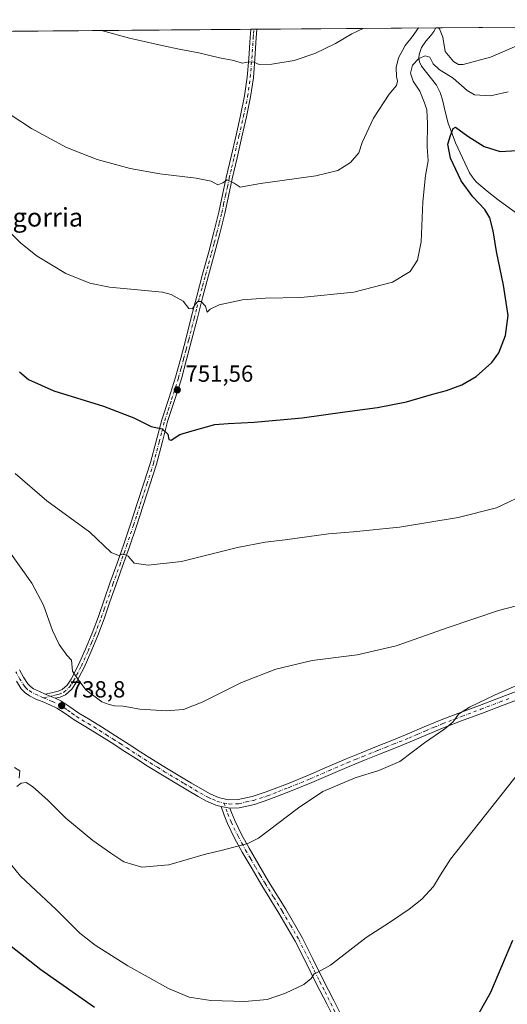
# Model space of a CAD drawing. Units: metres. Extents: x 556281 to 559715, y 4728661 to 4731003.
# Drawn here: x 559097 to 559306, y 4730580 to 4731003 of the extents above; entities that cross this region are included whole.
import ezdxf
from ezdxf.enums import TextEntityAlignment as Align

# ---------------------------------------------------------------- set-up
doc = ezdxf.new("R2010")
doc.units = ezdxf.units.M
doc.header["$MEASUREMENT"] = 0
doc.linetypes.add('DGN Style 4', pattern=[2.6384748266838614, 1.318413404963828, -0.6592067024819142, 0.001648016756204785, -0.6592067024819142])
for name, color, linetype, lineweight in [('Camino Cxs', 7, 'Continuous', 0), ('Camino eje', 30, 'DGN Style 4', 13), ('Comarca CxS', 21, 'Continuous', 0), ('Comunidad Autónoma CxS', 142, 'Continuous', 0), ('Corriente natural lineal', 142, 'Continuous', 13), ('Cultivos herbáceos CxS', 92, 'Continuous', 0), ('Curva de nivel maestra', 30, 'Continuous', 30), ('Curva de nivel normal', 30, 'Continuous', 0), ('Entidad de ámbito territorial CxS', 92, 'Continuous', 0), ('Municipio CxS', 4, 'Continuous', 0), ('Pista no pavimentada Cxs', 111, 'Continuous', 0), ('Pista no pavimentada eje', 91, 'DGN Style 4', 0), ('Provincia CxS', 1, 'Continuous', 0), ('Punto de cota en terreno', 7, 'Continuous', 0), ('Rótulo de punto de cota en terreno', 7, 'Continuous', 0), ('Texto cartográfico', 7, 'Continuous', 0)]:
    doc.layers.add(name, color=color, linetype=linetype, lineweight=lineweight)
doc.styles.add('Style-Arial', font='txt')

# ---------------------------------------------------------------- blocks, each defined once
blk = doc.blocks.new('*U13')
at = {"layer": 'Cultivos herbáceos CxS', "color": 92, "linetype": 'Continuous', "lineweight": 0}
blk.add_polyline3d([(559076.7016000003, 4730998.160599999, 762.6490999999951), (559312.6403999999, 4731000.129100001, 763.3671000000032)], dxfattribs=at)
blk = doc.blocks.new('5PATER')
at = {"layer": 'Cultivos herbáceos CxS', "linetype": 'Continuous', "lineweight": 0}
h = blk.add_hatch(color=51, dxfattribs=at)
edge = h.paths.add_edge_path()
edge.add_ellipse((0, 0), major_axis=(-0.1095731443231308, -0.1110710700762829), ratio=0.9994222409660322, start_angle=0, end_angle=360)

msp = doc.modelspace()

# ---------------------------------------------------------------- linework, layer by layer
at = {"layer": 'Camino Cxs', "color": 7, "linetype": 'Continuous', "lineweight": 0, "extrusion": (0.02592899821986075, -0.004423582362418315, 0.9996539996270697), "elevation": -5690.806651642622, "flags": 128}
msp.add_lwpolyline([(4757327.837055324, 244289.8742963213), (4757327.837055324, 244286.0079100381)], dxfattribs=at)
at = {"layer": 'Camino Cxs', "color": 7, "linetype": 'Continuous', "lineweight": 0}
for points in [[(559233.1501000002, 4730571.3201, 728.1904999999971), (559228.6801000005, 4730580.190099999, 729.0316000000021), (559224.2200999996, 4730589.050100001, 729.7921000000061), (559219.7401000002, 4730598.120100001, 730.5549000000028), (559215.1801000005, 4730607.1501, 731.3594000000013), (559208.1601, 4730619.200099999, 732.3791999999958), (559200.8101000004, 4730631.0701, 733.4470000000001), (559196.5601000004, 4730638.2601, 734.0807000000059), (559192.3501000004, 4730645.470100001, 734.9514999999956), (559189.0500999996, 4730651.520099999, 735.9113999999972), (559186.0800999999, 4730657.7401, 736.2495999999956), (559184.5701000001, 4730661.340100001, 736.5883000000031), (559183.2500999998, 4730665.030099999, 736.8732000000019), (559187.0601000004, 4730664.380100001, 736.7715000000027), (559187.7100999998, 4730662.5601, 736.6637999999948), (559189.1501000002, 4730659.120100001, 736.3537999999971), (559192.0500999996, 4730653.050100001, 735.9952999999952), (559195.2801000001, 4730647.120100001, 735.0415000000066), (559199.4700999996, 4730639.960100001, 734.1729999999953), (559203.6901000004, 4730632.8101, 733.5173999999971), (559211.0401, 4730620.9301, 732.4676000000036), (559218.1401000004, 4730608.7601, 731.3913999999932), (559222.7500999998, 4730599.630100001, 730.554099999994), (559227.2301000003, 4730590.550100001, 729.7526999999974), (559231.6901000004, 4730581.700099999, 728.9977000000072), (559236.2001, 4730572.7401, 728.2072999999947)], [(559233.1501000002, 4730571.3201, 728.1904999999971), (559228.6801000005, 4730580.190099999, 729.0316000000021), (559224.2200999996, 4730589.050100001, 729.7921000000061), (559219.7401000002, 4730598.120100001, 730.5549000000028), (559215.1801000005, 4730607.1501, 731.3594000000013), (559208.1601, 4730619.200099999, 732.3791999999958), (559200.8101000004, 4730631.0701, 733.4470000000001), (559196.5601000004, 4730638.2601, 734.0807000000059), (559192.3501000004, 4730645.470100001, 734.9514999999956), (559189.0500999996, 4730651.520099999, 735.9113999999972), (559186.0800999999, 4730657.7401, 736.2495999999956), (559184.5701000001, 4730661.340100001, 736.5883000000031), (559183.2500999998, 4730665.030099999, 736.8732000000019)], [(559187.0601000004, 4730664.380100001, 736.7715000000027), (559187.7100999998, 4730662.5601, 736.6637999999948), (559189.1501000002, 4730659.120100001, 736.3537999999971), (559192.0500999996, 4730653.050100001, 735.9952999999952), (559195.2801000001, 4730647.120100001, 735.0415000000066), (559199.4700999996, 4730639.960100001, 734.1729999999953), (559203.6901000004, 4730632.8101, 733.5173999999971), (559211.0401, 4730620.9301, 732.4676000000036), (559218.1401000004, 4730608.7601, 731.3913999999932), (559222.7500999998, 4730599.630100001, 730.554099999994), (559227.2301000003, 4730590.550100001, 729.7526999999974), (559231.6901000004, 4730581.700099999, 728.9977000000072), (559236.2001, 4730572.7401, 728.2072999999947)]]:
    msp.add_polyline3d(points, dxfattribs=at)
at = {"layer": 'Camino eje', "color": 30, "linetype": 'DGN Style 4', "lineweight": 13}
msp.add_polyline3d([(559184.5018999996, 4730666.5317, 736.9328999999999), (559186.1401000004, 4730661.950099999, 736.6385000000009), (559187.6151000002, 4730658.4301, 736.3415999999997), (559190.5500999996, 4730652.2851, 735.9832000000025), (559192.2001, 4730649.2601, 735.5007000000041), (559193.8151000004, 4730646.295100001, 735.0050000000047), (559195.9200999998, 4730642.690099999, 734.4614000000003), (559198.0151000004, 4730639.110099999, 734.1125999999931), (559200.1250999998, 4730635.5351, 733.8178000000045), (559202.2500999998, 4730631.940099999, 733.4557999999961), (559205.9250999996, 4730626.005100001, 732.9471999999951), (559209.6001000004, 4730620.065099999, 732.419399999999), (559213.1101000002, 4730614.040100001, 731.8948999999994), (559216.6601, 4730607.9551, 731.3674000000028), (559221.2451, 4730598.8751, 730.5475000000006), (559223.4851000002, 4730594.335100001, 730.1309000000037), (559225.7251000004, 4730589.800100001, 729.7651999999945), (559227.9550999999, 4730585.370100001, 729.3641000000061), (559232.4200999998, 4730576.5101, 728.5662000000011)], dxfattribs=at)
at = {"layer": 'Comarca CxS', "color": 21, "linetype": 'Continuous', "lineweight": 0, "flags": 128}
msp.add_lwpolyline([(557734.1322258041, 4730986.959554104), (558687.6233000008, 4730994.914600001), (559312.9800000004, 4731000.132), (559350.1326529769, 4731000.441896771), (559510.1371453855, 4731001.776815705), (559692.7100004515, 4731003.29998265), (559693.110699999, 4730956.997300001), (559693.2305, 4730943.152000001), (559693.8558000005, 4730870.893899999), (559706.8842000013, 4729365.420800001), (559712.730000452, 4728689.909982673), (558136.1534143293, 4728676.761059651)], dxfattribs=at)
at = {"layer": 'Comunidad Autónoma CxS', "color": 142, "linetype": 'Continuous', "lineweight": 0, "flags": 128}
msp.add_lwpolyline([(557734.1322258041, 4730986.959554104), (558687.6233000008, 4730994.914600001), (559312.9800000004, 4731000.132), (559350.1326529769, 4731000.441896771), (559510.1371453855, 4731001.776815705), (559692.7100004515, 4731003.29998265), (559693.110699999, 4730956.997300001), (559693.2305, 4730943.152000001), (559693.8558000005, 4730870.893899999), (559706.8842000013, 4729365.420800001), (559712.730000452, 4728689.909982673), (558136.1534143293, 4728676.761059651)], dxfattribs=at)
at = {"layer": 'Corriente natural lineal', "color": 142, "linetype": 'Continuous', "lineweight": 13}
msp.add_polyline3d([(559275.6301999995, 4730999.8203, 760.9750000000058), (559274.7301000003, 4730998.2601, 760.4529999999941), (559273.4401000004, 4730996.470100001, 759.842499999999), (559271.3400999998, 4730994.0701, 759.3102999999975), (559269.4301000005, 4730991.380100001, 758.8448999999965), (559268.4200999998, 4730988.300100001, 758.1208999999944), (559268.3501000004, 4730986.710100001, 757.5118999999977), (559268.6101000002, 4730985.190099999, 756.7305999999954), (559269.4901000002, 4730983.290100001, 755.6710000000021), (559275.8701, 4730975.090100001, 753.8264999999956), (559277.4901000002, 4730972.050100001, 752.9327999999952), (559278.5000999998, 4730968.800100001, 752.7690000000002), (559279.6300999997, 4730963.800100001, 752.3772999999928), (559280.9600999998, 4730958.860099999, 751.8868999999977), (559284.0401, 4730950.4301, 750.4597000000067), (559290.0800999999, 4730937.530099999, 749.3565999999992), (559292.0500999996, 4730934.670100001, 748.9649999999965), (559293.1501000002, 4730933.5101, 748.7189000000071), (559297.6700999998, 4730929.610099999, 747.9012999999978), (559302.4001000002, 4730925.880100001, 747.7560999999987), (559323.4401000004, 4730910.600099999, 745.145399999994)], dxfattribs=at)
at = {"layer": 'Cultivos herbáceos CxS', "color": 92, "linetype": 'Continuous', "lineweight": 0, "extrusion": (-0.06449429783685583, -0.0005381161250009777, 0.9979179304820448), "elevation": -37856.52575404236, "flags": 128}
msp.add_lwpolyline([(-4726168.929289534, 597530.9561145707), (-4726168.929289535, 597568.044924284)], dxfattribs=at)
at = {"layer": 'Cultivos herbáceos CxS', "color": 92, "linetype": 'Continuous', "lineweight": 0, "extrusion": (-0.03227063838902492, -0.000269253831151143, 0.999479131047937), "elevation": -18553.34958921048, "flags": 128}
msp.add_lwpolyline([(-4726168.933528922, 598242.359308726), (-4726168.933528922, 598361.7144292302)], dxfattribs=at)
at = {"layer": 'Cultivos herbáceos CxS', "color": 92, "linetype": 'Continuous', "lineweight": 0, "extrusion": (-0.01275472541219602, -0.0001059042646002974, 0.9999186495730271), "elevation": -6866.985750758702, "flags": 128}
msp.add_lwpolyline([(559160.2792116174, 4730998.455187686), (559161.6041194072, 4730998.466187685)], dxfattribs=at)
at = {"layer": 'Cultivos herbáceos CxS', "color": 92, "linetype": 'Continuous', "lineweight": 0, "extrusion": (-0.02082892322543284, -0.0001745308732937557, 0.9997830392121301), "elevation": -11706.83186662587, "flags": 128}
msp.add_lwpolyline([(-4726147.596569116, 598704.5912773096), (-4726147.596569116, 598705.9163112937)], dxfattribs=at)
at = {"layer": 'Cultivos herbáceos CxS', "color": 92, "linetype": 'Continuous', "lineweight": 0, "extrusion": (0.07215842325663092, 0.0006018965981451962, 0.9973930016165155), "elevation": 43963.01147088379, "flags": 128}
msp.add_lwpolyline([(4726170.307399739, -597024.6291150893), (4726170.307399738, -597101.8232383956)], dxfattribs=at)
at = {"layer": 'Curva de nivel maestra', "color": 30, "linetype": 'Continuous', "lineweight": 30, "flags": 128}
for points, elevation in [([(559096.5599999996, 4730851.940099999), (559100.5, 4730848.620100001), (559111.4000000004, 4730843.800100001), (559132.6299999999, 4730837.1801), (559145.8099999996, 4730832.210100001), (559153.2400000002, 4730828.370100001), (559157.8799999999, 4730827.420100001), (559160.3600000005, 4730825.0801), (559160.7599999999, 4730822.770099999), (559161.8499999996, 4730822.5801), (559165.5300000003, 4730824.9901), (559170.7800000003, 4730826.610099999), (559180.54, 4730829.270099999), (559186.3600000005, 4730829.690099999), (559197.5199999996, 4730830.2301), (559218.2000000002, 4730832.1801), (559236.4800000004, 4730834.790100001), (559250.4600000001, 4730836.5701), (559263.04, 4730839.040100001), (559273.7699999996, 4730842.210100001), (559280.1600000003, 4730843.860099999), (559286.79, 4730846.280099999), (559292.9000000004, 4730849.870100001), (559299.7300000004, 4730855.9901), (559302.6500000004, 4730860.140100001), (559305.6399999997, 4730867.600099999), (559306.7199999997, 4730876.120100001), (559304.7699999996, 4730889.2301), (559301.7400000002, 4730903.700099999), (559300.2100000001, 4730912.600099999), (559298.7999999998, 4730918.090100001), (559296.6200000001, 4730921.7601), (559291.5499999998, 4730927.110099999), (559286.5199999996, 4730933.9901), (559281.9199999999, 4730943.800100001), (559280.7699999996, 4730949.7601), (559281.9800000004, 4730953.5601), (559283.0499999998, 4730956.5701), (559284, 4730957.170100001), (559289.4000000004, 4730953.2601), (559296.4100000003, 4730948.780099999), (559303.3200000003, 4730946.710100001), (559310.6399999997, 4730947.0101)], 750), ([(559090.3099999996, 4730607.190099999), (559105.7699999996, 4730595.0601), (559128.8600000005, 4730578.870100001)], 725), ([(559291.3899999997, 4730571.210100001), (559299.29, 4730585.280099999), (559308.7400000002, 4730607.620100001)], 725)]:
    msp.add_lwpolyline(points, dxfattribs=dict(at, elevation=elevation))
at = {"layer": 'Curva de nivel normal', "color": 30, "linetype": 'Continuous', "lineweight": 0, "flags": 128}
for points, elevation in [([(559276.3265000005, 4730999.826099999), (559277.1500000004, 4730999.390100001), (559278.6100000005, 4730995.800100001), (559279.6299999999, 4730989.5701), (559283.2599999999, 4730985.3101), (559285.3799999999, 4730983.970100001), (559287.3300000001, 4730983.9901), (559299.1799999997, 4730987.2401), (559311.5, 4730992.540100001), (559317.6100000005, 4730996.800100001), (559323.9199999999, 4730999.780099999), (559324.5582999997, 4731000.228499999)], 760), ([(559088.4199999999, 4730965.200099999), (559101.75, 4730956.530099999), (559116.8499999996, 4730948.3201), (559129.9600000001, 4730943.1601), (559144.2000000002, 4730939.340100001), (559156.8799999999, 4730937.0001), (559172.5800000001, 4730935.2401), (559178.9900000002, 4730933.9101), (559181.8099999996, 4730932.3101), (559183.9800000004, 4730933.130100001), (559185.8399999999, 4730934.470100001), (559188.9000000004, 4730932.960100001), (559191.5199999996, 4730931.3201), (559200.1500000004, 4730932.870100001), (559224.0199999996, 4730936.2401), (559233.4699999997, 4730938.420100001), (559238.8499999996, 4730941.860099999), (559242.4699999997, 4730946.020099999), (559243.8700000001, 4730950.540100001), (559248.7800000003, 4730960.9801), (559255.5800000001, 4730971.300100001), (559258.6500000004, 4730974.970100001), (559259.1299999999, 4730976.870100001), (559258.6600000003, 4730978.9101), (559258.5199999996, 4730982.770099999), (559259.6200000001, 4730986.9101), (559262.4900000002, 4730992.2401), (559265.4199999999, 4730995.860099999), (559268.1923000002, 4730999.758199999)], 760), ([(559131.7821000004, 4730998.620200001), (559143.8499999996, 4730995.360099999), (559158.4500000002, 4730992.130100001), (559165.2699999996, 4730990.5801), (559173.7000000002, 4730989.0601), (559182.5899999999, 4730986.880100001), (559188.6900000004, 4730985.710100001), (559192.2999999998, 4730984.5801), (559195.4100000003, 4730985.2501), (559197.29, 4730985.100099999), (559199.6799999997, 4730984.040100001), (559205.1399999997, 4730984.1501), (559214.6799999997, 4730985.780099999), (559223.5199999996, 4730988.8301), (559232.5099999999, 4730993.0701), (559239.5099999999, 4730997.1801), (559244.3838000001, 4730999.559599999)], 765), ([(559090.1299999999, 4730914.300100001), (559097.0800000001, 4730907.200099999), (559104.1900000004, 4730901.6801), (559116.4500000002, 4730894.210100001), (559126.8700000001, 4730890.0701), (559135.2800000003, 4730888.340100001), (559158.1100000005, 4730886.2401), (559161.8399999999, 4730885.130100001), (559166.8899999997, 4730882.270099999), (559169.3600000005, 4730879.090100001), (559170.9900000002, 4730878.960100001), (559172.0599999996, 4730880.8101), (559173.2300000004, 4730882.130100001), (559174.7599999999, 4730882.120100001), (559176.5, 4730880.220100001), (559177.3300000001, 4730877.600099999), (559178.5999999996, 4730878.8201), (559182.3799999999, 4730880.690099999), (559192.4400000004, 4730882.920100001), (559202.25, 4730883.640100001), (559217.5599999996, 4730883.8201), (559240.3300000001, 4730886.140100001), (559257, 4730890.460100001), (559264.6399999997, 4730895.040100001), (559267.7699999996, 4730899.860099999), (559269.2400000002, 4730907.780099999), (559270.0800000001, 4730924.970100001), (559271.2199999997, 4730936.270099999), (559272.3399999999, 4730942.690099999), (559271.8499999996, 4730948.700099999), (559272.0599999996, 4730958.7401), (559271.79, 4730964.4901), (559270.6699999999, 4730967.610099999), (559268.7000000002, 4730972.5601), (559265.8099999996, 4730976.9301), (559264.7000000002, 4730980.3101), (559265.5800000001, 4730983.8101), (559268.2999999998, 4730986.640100001), (559271.04, 4730987.8301), (559273.0300000003, 4730987.1801), (559274.4500000002, 4730984.360099999), (559277.0899999999, 4730981.880100001), (559283.0099999999, 4730978.140100001), (559289.0899999999, 4730972.880100001), (559292.2100000001, 4730971.0001), (559299.0999999996, 4730970.590100001), (559306.7599999999, 4730972.300100001)], 755), ([(559094.6699999999, 4730808.280099999), (559108.3399999999, 4730796.4301), (559126.7599999999, 4730783.0601), (559135.9699999997, 4730774.290100001), (559139.1399999997, 4730773.030099999), (559141.2300000004, 4730773.6801), (559143.3099999996, 4730772.620100001), (559145.8300000001, 4730769.630100001), (559151.9500000002, 4730768.780099999), (559166.2300000004, 4730770.460100001), (559190.2599999999, 4730776.420100001), (559202.29, 4730778.770099999), (559210.8600000005, 4730779.670100001), (559229.5199999996, 4730782.300100001), (559240.1200000001, 4730783.1601), (559260.04, 4730785.1601), (559285.2100000001, 4730789.270099999), (559301.6299999999, 4730793.4001), (559315.5999999996, 4730800.090100001)], 745), ([(559318.6600000003, 4730753.5001), (559302.5300000003, 4730749.2601), (559280.9199999999, 4730742.0601), (559258.5700000003, 4730734.0701), (559241.7800000003, 4730730.220100001), (559222.4100000003, 4730727.8201), (559206.75, 4730724.1601), (559191.9699999997, 4730718.4001), (559175.0899999999, 4730709.890100001), (559167.0800000001, 4730706.720100001), (559159.8300000001, 4730706.210100001), (559148.3300000001, 4730706.970100001), (559141.1699999999, 4730708.170100001), (559137.4500000002, 4730708.360099999), (559135.2000000002, 4730708.870100001), (559131.9600000001, 4730710.100099999), (559125.04, 4730715.190099999), (559121.8099999996, 4730719.620100001), (559119.3799999999, 4730723.190099999), (559118.8799999999, 4730728.040100001), (559116.9000000004, 4730730.110099999), (559113.5700000003, 4730734.7301), (559110.7699999996, 4730740.6801), (559106.8399999999, 4730751.6801), (559101.8499999996, 4730761.0101), (559091.2599999999, 4730775.960100001)], 740.0000000000001), ([(559095.3600000005, 4730673.700099999), (559097.2599999999, 4730675.130100001), (559099.4800000004, 4730675.390100001), (559102.1200000001, 4730673.690099999), (559108.8300000001, 4730667.630100001), (559116.54, 4730660.110099999), (559128.0700000003, 4730650.4001), (559135.7999999998, 4730645.030099999), (559141.4699999997, 4730641.270099999), (559149.1699999999, 4730639.030099999), (559160.7800000003, 4730640.040100001), (559176.5199999996, 4730644.590100001), (559183.3099999996, 4730646.210100001), (559194.7599999999, 4730649.110099999), (559199.3099999996, 4730651.4301), (559216.5199999996, 4730664.5001), (559227.04, 4730671.520099999), (559240.9600000001, 4730677.360099999), (559251.0999999996, 4730680.520099999), (559260.0800000001, 4730684.4801), (559270.7999999998, 4730692.4101), (559279.4500000002, 4730698.390100001), (559283.0599999996, 4730701.520099999), (559285.3399999999, 4730704.720100001), (559290.0700000003, 4730707.7401), (559301.0700000003, 4730713.140100001), (559312.2999999998, 4730718.0101)], 735), ([(559085.6799999997, 4730648.8301), (559097.0199999996, 4730635.170100001), (559112.4400000004, 4730620.600099999), (559122.5800000001, 4730610.670100001), (559129.0899999999, 4730605.440099999), (559143.1399999997, 4730596.630100001), (559160.6799999997, 4730586.770099999), (559169.5199999996, 4730583.140100001), (559178.8600000005, 4730581.720100001), (559193.5199999996, 4730581.1801), (559203.0999999996, 4730582.140100001), (559210.9600000001, 4730584.800100001), (559218.7800000003, 4730588.600099999), (559221.9299999997, 4730591.090100001), (559223.3399999999, 4730593.130100001), (559225.1799999997, 4730593.9901), (559230.2800000003, 4730596.890100001), (559245.5899999999, 4730608.790100001), (559255.6200000001, 4730615.1601), (559264.1799999997, 4730621.0001), (559269.5499999998, 4730625.300100001), (559274.6699999999, 4730630.690099999), (559277.5499999998, 4730635.6801), (559281.8499999996, 4730642.370100001), (559291.6500000004, 4730654.690099999), (559311.7100000001, 4730680.0601)], 730), ([(559094.3700000001, 4730681.8101), (559096.7100000001, 4730680.470100001), (559096.3799999999, 4730677.280099999)], 735)]:
    msp.add_lwpolyline(points, dxfattribs=dict(at, elevation=elevation))
at = {"layer": 'Entidad de ámbito territorial CxS', "color": 92, "linetype": 'Continuous', "lineweight": 0, "flags": 128}
msp.add_lwpolyline([(557734.1322258041, 4730986.959554104), (558687.6233000008, 4730994.914600001), (559312.9800000004, 4731000.132), (559350.1326529769, 4731000.441896771), (559510.1371453855, 4731001.776815705), (559692.7100004515, 4731003.29998265), (559693.110699999, 4730956.997300001), (559693.2305, 4730943.152000001), (559693.8558000005, 4730870.893899999), (559706.8842000013, 4729365.420800001), (559712.730000452, 4728689.909982673), (558136.1534143293, 4728676.761059651)], dxfattribs=at)
at = {"layer": 'Municipio CxS', "color": 4, "linetype": 'Continuous', "lineweight": 0, "flags": 128}
msp.add_lwpolyline([(557734.1322258041, 4730986.959554104), (558687.6233000008, 4730994.914600001), (559312.9800000004, 4731000.132), (559350.1326529769, 4731000.441896771), (559510.1371453855, 4731001.776815705), (559692.7100004515, 4731003.29998265), (559693.110699999, 4730956.997300001), (559693.2305, 4730943.152000001), (559693.8558000005, 4730870.893899999), (559706.8842000013, 4729365.420800001), (559712.730000452, 4728689.909982673), (558136.1534143293, 4728676.761059651)], dxfattribs=at)
at = {"layer": 'Pista no pavimentada Cxs', "color": 111, "linetype": 'Continuous', "lineweight": 0, "extrusion": (-0.0008680276006702363, -7.240388492352605e-06, 0.9999996232377596), "elevation": 246.8149855270964, "flags": 128}
msp.add_lwpolyline([(559196.4450453207, 4730999.157811044), (559199.0945463193, 4730999.179911043)], dxfattribs=at)
at = {"layer": 'Pista no pavimentada Cxs', "color": 111, "linetype": 'Continuous', "lineweight": 0, "extrusion": (-0.06327420906458878, 0.02668013884051662, 0.9976394863169269), "elevation": 91575.64927006369, "flags": 128}
msp.add_lwpolyline([(-4576277.863993079, -1319676.503124789), (-4576277.863993079, -1319671.7819379)], dxfattribs=at)
msp.add_lwpolyline([(-4576277.863993079, -1319676.503124789), (-4576277.863993079, -1319671.7819379)], dxfattribs=at)
at = {"layer": 'Pista no pavimentada Cxs', "color": 111, "linetype": 'Continuous', "lineweight": 0, "extrusion": (0.02592899821986075, -0.004423582362418315, 0.9996539996270697), "elevation": -5690.806651642622, "flags": 128}
msp.add_lwpolyline([(4757327.837055324, 244289.8742963213), (4757327.837055324, 244286.0079100381)], dxfattribs=at)
at = {"layer": 'Pista no pavimentada Cxs', "color": 111, "linetype": 'Continuous', "lineweight": 0}
msp.add_polyline3d([(559111.8901000004, 4730711.590100001, 738.7136000000029), (559107.5500999996, 4730713.420100001, 738.3894), (559110.3800999997, 4730713.950099999, 738.6634999999952), (559113.2001, 4730714.590100001, 738.9407999999967), (559114.9200999998, 4730715.350099999, 739.1276000000071), (559117.0601000004, 4730717.290100001, 739.4431000000042), (559118.7200999996, 4730719.7401, 739.746499999994), (559122.0100999996, 4730725.9901, 740.4431000000042), (559124.8800999997, 4730732.4101, 741.125), (559127.7801000001, 4730739.520099999, 741.8411999999954), (559130.5100999996, 4730746.6801, 742.4796000000061), (559133.0000999998, 4730753.880100001, 743.3028000000049), (559135.4901000002, 4730761.0701, 743.8770999999979), (559138.4501, 4730769.270099999, 744.7753999999986), (559141.3601000002, 4730777.4801, 745.4370000000055), (559144.3201000001, 4730786.390100001, 746.4002000000038), (559147.2301000003, 4730795.3101, 747.273000000001), (559150.0900999998, 4730804.110099999, 748.0957999999956), (559152.9101, 4730812.920100001, 748.8715999999987), (559155.3701, 4730822.0801, 749.6478999999963), (559157.7401000002, 4730831.2601, 750.5289000000049), (559160.7500999998, 4730840.460100001, 751.2547999999952), (559163.6801000005, 4730849.690099999, 752.1183000000019), (559165.9001000002, 4730857.840100001, 752.8242000000029), (559168.0500999996, 4730866.0101, 753.8990000000049), (559170.4001000002, 4730875.210100001, 754.9603000000062), (559172.7701000003, 4730884.4101, 755.3603000000003), (559175.3400999998, 4730893.960100001, 756.1254999999946), (559177.9401000004, 4730903.5001, 757.249299999996), (559180.1601, 4730912.0101, 758.1325999999973), (559182.2600999996, 4730920.520099999, 759.0481000000001), (559183.8800999997, 4730927.970100001, 759.6251999999951), (559185.4700999996, 4730935.440099999, 760.2746000000043), (559187.5701000001, 4730944.520099999, 761.4152999999933), (559189.6801000005, 4730953.600099999, 762.1863000000012), (559191.6001000004, 4730962.050100001, 762.9738999999972), (559193.3800999997, 4730970.520099999, 763.9569999999949), (559194.5201000003, 4730978.540100001, 764.6347999999998), (559195.1700999998, 4730986.6501, 765.3905999999988), (559195.7801000001, 4730995.640100001, 766.1594999999944), (559195.9901000002, 4730999.1501, 766.466499999995), (559195.9903999995, 4730999.1558, 766.4670999999945), (559198.6399999997, 4730999.177999999, 766.4694000000018), (559198.4101, 4730995.470100001, 766.1089000000065), (559197.8000999996, 4730986.460100001, 765.2455999999949), (559197.1401000004, 4730978.2501, 764.4942000000011), (559195.9801000003, 4730970.0701, 763.8364000000003), (559194.1801000005, 4730961.4901, 762.9263999999966), (559192.2500999998, 4730953.0101, 762.0347999999941), (559190.1401000004, 4730943.920100001, 761.2621999999974), (559188.0500999996, 4730934.860099999, 760.1637999999948), (559186.4501, 4730927.4101, 759.4771000000038), (559184.8300999999, 4730919.9301, 758.8720999999932), (559182.7200999996, 4730911.360099999, 757.8515999999945), (559180.4801000003, 4730902.8201, 757.0730999999942), (559177.8901000004, 4730893.270099999, 756.0966999999946), (559175.3201000001, 4730883.7401, 755.297000000006), (559172.9501, 4730874.5601, 754.6353999999993), (559170.6001000004, 4730865.350099999, 753.7814999999973), (559168.4401000004, 4730857.1601, 752.8273000000045), (559166.2100999998, 4730848.950099999, 752.1055000000051), (559163.2600999996, 4730839.6601, 751.2358999999997), (559160.2801000001, 4730830.520099999, 750.466499999995), (559157.9200999998, 4730821.4101, 749.6146000000008), (559155.4401000004, 4730812.1801, 748.8395000000019), (559152.6001000004, 4730803.300100001, 748.0372000000062), (559149.7401000002, 4730794.4901, 747.2752999999939), (559146.8201000001, 4730785.5601, 746.372000000003), (559143.8501000004, 4730776.630100001, 745.4535000000033), (559140.9301000005, 4730768.380100001, 744.742499999993), (559137.9700999996, 4730760.190099999, 743.8864000000032), (559135.4901000002, 4730753.020099999, 743.3055000000023), (559132.9901000002, 4730745.780099999, 742.5237999999954), (559130.2301000003, 4730738.550100001, 741.9337999999989), (559127.3000999996, 4730731.380100001, 741.247199999998), (559124.3800999997, 4730724.840100001, 740.5862000000053), (559120.9801000003, 4730718.380100001, 739.8929000000062), (559119.0701000001, 4730715.550100001, 739.523199999996), (559116.3701, 4730713.100099999, 739.1138999999966), (559114.0301000001, 4730712.0701, 738.8833000000013)], close=True, dxfattribs=at)
for points in [[(559107.5500999996, 4730713.420100001, 738.3894), (559110.3800999997, 4730713.950099999, 738.6634999999952), (559113.2001, 4730714.590100001, 738.9407999999967), (559114.9200999998, 4730715.350099999, 739.1276000000071), (559117.0601000004, 4730717.290100001, 739.4431000000042), (559118.7200999996, 4730719.7401, 739.746499999994), (559122.0100999996, 4730725.9901, 740.4431000000042), (559124.8800999997, 4730732.4101, 741.125), (559127.7801000001, 4730739.520099999, 741.8411999999954), (559130.5100999996, 4730746.6801, 742.4796000000061), (559133.0000999998, 4730753.880100001, 743.3028000000049), (559135.4901000002, 4730761.0701, 743.8770999999979), (559138.4501, 4730769.270099999, 744.7753999999986), (559141.3601000002, 4730777.4801, 745.4370000000055), (559144.3201000001, 4730786.390100001, 746.4002000000038), (559147.2301000003, 4730795.3101, 747.273000000001), (559150.0900999998, 4730804.110099999, 748.0957999999956), (559152.9101, 4730812.920100001, 748.8715999999987), (559155.3701, 4730822.0801, 749.6478999999963), (559157.7401000002, 4730831.2601, 750.5289000000049), (559160.7500999998, 4730840.460100001, 751.2547999999952), (559163.6801000005, 4730849.690099999, 752.1183000000019), (559165.9001000002, 4730857.840100001, 752.8242000000029), (559168.0500999996, 4730866.0101, 753.8990000000049), (559170.4001000002, 4730875.210100001, 754.9603000000062), (559172.7701000003, 4730884.4101, 755.3603000000003), (559175.3400999998, 4730893.960100001, 756.1254999999946), (559177.9401000004, 4730903.5001, 757.249299999996), (559180.1601, 4730912.0101, 758.1325999999973), (559182.2600999996, 4730920.520099999, 759.0481000000001), (559183.8800999997, 4730927.970100001, 759.6251999999951), (559185.4700999996, 4730935.440099999, 760.2746000000043), (559187.5701000001, 4730944.520099999, 761.4152999999933), (559189.6801000005, 4730953.600099999, 762.1863000000012), (559191.6001000004, 4730962.050100001, 762.9738999999972), (559193.3800999997, 4730970.520099999, 763.9569999999949), (559194.5201000003, 4730978.540100001, 764.6347999999998), (559195.1700999998, 4730986.6501, 765.3905999999988), (559195.7801000001, 4730995.640100001, 766.1594999999944), (559195.9901000002, 4730999.1501, 766.466499999995), (559195.9903999995, 4730999.155900001, 766.4670999999945)], [(559198.6398999998, 4730999.177999999, 766.4694000000018), (559198.4101, 4730995.470100001, 766.1089000000065), (559197.8000999996, 4730986.460100001, 765.2455999999949), (559197.1401000004, 4730978.2501, 764.4942000000011), (559195.9801000003, 4730970.0701, 763.8364000000003), (559194.1801000005, 4730961.4901, 762.9263999999966), (559192.2500999998, 4730953.0101, 762.0347999999941), (559190.1401000004, 4730943.920100001, 761.2621999999974), (559188.0500999996, 4730934.860099999, 760.1637999999948), (559186.4501, 4730927.4101, 759.4771000000038), (559184.8300999999, 4730919.9301, 758.8720999999932), (559182.7200999996, 4730911.360099999, 757.8515999999945), (559180.4801000003, 4730902.8201, 757.0730999999942), (559177.8901000004, 4730893.270099999, 756.0966999999946), (559175.3201000001, 4730883.7401, 755.297000000006), (559172.9501, 4730874.5601, 754.6353999999993), (559170.6001000004, 4730865.350099999, 753.7814999999973), (559168.4401000004, 4730857.1601, 752.8273000000045), (559166.2100999998, 4730848.950099999, 752.1055000000051), (559163.2600999996, 4730839.6601, 751.2358999999997), (559160.2801000001, 4730830.520099999, 750.466499999995), (559157.9200999998, 4730821.4101, 749.6146000000008), (559155.4401000004, 4730812.1801, 748.8395000000019), (559152.6001000004, 4730803.300100001, 748.0372000000062), (559149.7401000002, 4730794.4901, 747.2752999999939), (559146.8201000001, 4730785.5601, 746.372000000003), (559143.8501000004, 4730776.630100001, 745.4535000000033), (559140.9301000005, 4730768.380100001, 744.742499999993), (559137.9700999996, 4730760.190099999, 743.8864000000032), (559135.4901000002, 4730753.020099999, 743.3055000000023), (559132.9901000002, 4730745.780099999, 742.5237999999954), (559130.2301000003, 4730738.550100001, 741.9337999999989), (559127.3000999996, 4730731.380100001, 741.247199999998), (559124.3800999997, 4730724.840100001, 740.5862000000053), (559120.9801000003, 4730718.380100001, 739.8929000000062), (559119.0701000001, 4730715.550100001, 739.523199999996), (559116.3701, 4730713.100099999, 739.1138999999966), (559114.0301000001, 4730712.0701, 738.8833000000013), (559111.8901000004, 4730711.590100001, 738.7136000000029)], [(559096.5500999996, 4730723.7601, 737.7364999999991), (559098.2500999998, 4730720.700099999, 737.7706000000035), (559100.1300999997, 4730717.840100001, 737.7608000000037), (559101.2801000001, 4730716.620100001, 737.8415999999997), (559102.6401000004, 4730715.6801, 737.9602000000014), (559105.1201, 4730714.4801, 738.1922999999952), (559107.5500999996, 4730713.420100001, 738.3894), (559111.8901000004, 4730711.590100001, 738.7136000000029), (559114.3201000001, 4730710.5101, 738.8279999999941), (559118.2200999996, 4730707.950099999, 738.8742000000058), (559122.0301000001, 4730705.2301, 738.8199000000022), (559126.9801000003, 4730702.280099999, 738.8561999999947), (559131.9001000002, 4730699.280099999, 738.8184000000037), (559137.8201000001, 4730695.4901, 738.7422999999981), (559143.7401000002, 4730691.710100001, 738.595100000006), (559148.7301000003, 4730688.5001, 738.4075000000012), (559153.7200999996, 4730685.3101, 738.3246000000072), (559159.8501000004, 4730681.550100001, 738.1171999999933), (559170.6101000002, 4730675.120100001, 737.6628999999957), (559175.2100999998, 4730672.380100001, 737.3959999999935), (559178.6001000004, 4730670.540100001, 737.2507999999943), (559182.1601, 4730668.940099999, 737.1111999999994), (559186.3601000002, 4730667.880100001, 736.9621000000043), (559190.6201, 4730668.030099999, 736.8224000000046), (559196.6901000004, 4730669.380100001, 736.6757000000072), (559202.6501000002, 4730671.3201, 736.5521000000008), (559211.8400999998, 4730674.880100001, 736.4352000000072), (559220.9200999998, 4730678.590100001, 736.3824000000022), (559228.9700999996, 4730682.110099999, 736.3074000000051), (559237.0500999996, 4730685.5601, 736.2612999999984), (559243.5500999996, 4730688.190099999, 736.2311999999947), (559250.0500999996, 4730690.8101, 736.2543000000006), (559256.6501000002, 4730693.460100001, 736.1434000000008), (559263.2600999996, 4730696.110099999, 736.1370000000024), (559270.5900999998, 4730699.2501, 735.9119999999967), (559277.9501, 4730702.350099999, 735.8093999999984), (559286.1801000005, 4730705.450099999, 735.5699000000022), (559294.4101, 4730708.540100001, 735.2899999999936), (559302.6300999997, 4730711.6601, 735.0712000000058), (559310.8501000004, 4730714.790100001, 735.0283000000054)], [(559096.5500999996, 4730723.7601, 737.7364999999991), (559098.2500999998, 4730720.700099999, 737.7706000000035), (559100.1300999997, 4730717.840100001, 737.7608000000037), (559101.2801000001, 4730716.620100001, 737.8415999999997), (559102.6401000004, 4730715.6801, 737.9602000000014), (559105.1201, 4730714.4801, 738.1922999999952), (559107.5500999996, 4730713.420100001, 738.3894)], [(559312.1101000002, 4730711.5101, 734.2609999999986), (559303.8800999997, 4730708.370100001, 734.4091999999946), (559295.6601, 4730705.2501, 734.6396999999997), (559287.4200999998, 4730702.1601, 734.8254000000015), (559279.2500999998, 4730699.0801, 735.1686000000045), (559271.9700999996, 4730696.020099999, 735.3138000000035), (559264.6101000002, 4730692.860099999, 735.5825000000042), (559257.9600999998, 4730690.190099999, 735.781099999993), (559251.3601000002, 4730687.550100001, 735.7853000000032), (559244.8701, 4730684.9301, 735.8702000000048), (559238.4101, 4730682.3101, 735.9406000000017), (559230.3701, 4730678.880100001, 735.9905), (559222.2901, 4730675.350099999, 736.0166000000027), (559213.1401000004, 4730671.610099999, 736.1870000000055), (559203.8300999999, 4730668.0101, 736.380099999995), (559197.6201, 4730665.9901, 736.459799999997), (559191.0701000001, 4730664.520099999, 736.6226000000024), (559187.0601000004, 4730664.380100001, 736.7715000000027), (559183.2500999998, 4730665.030099999, 736.8732000000019), (559181.0000999998, 4730665.600099999, 736.9128999999957), (559177.0301000001, 4730667.390100001, 737.0478000000003), (559173.4700999996, 4730669.3201, 737.1713000000018), (559168.8101000004, 4730672.090100001, 737.3436999999976), (559164.2100999998, 4730674.850099999, 737.5265999999974), (559158.0301000001, 4730678.540100001, 737.7290999999968), (559151.8601000002, 4730682.3301, 737.8681000000071), (559146.8300999999, 4730685.540100001, 738.0396999999939), (559141.8400999998, 4730688.7501, 738.2066000000051), (559135.9301000005, 4730692.530099999, 738.2455000000047), (559130.0401, 4730696.290100001, 738.3269), (559125.1601, 4730699.2601, 738.3631000000024), (559120.1001000004, 4730702.280099999, 738.4440999999933), (559116.2301000003, 4730705.050100001, 738.623900000006), (559112.6300999997, 4730707.4101, 738.625), (559109.6101000002, 4730708.7501, 738.5685999999987), (559106.2600999996, 4730710.140100001, 738.3015000000014), (559103.6501000002, 4730711.280099999, 738.0095000000001), (559100.8601000002, 4730712.630100001, 737.7765000000073), (559098.9600999998, 4730713.940099999, 737.6159000000043), (559097.3601000002, 4730715.6601, 737.4559000000008), (559095.2401000002, 4730718.880100001, 737.1652000000031)], [(559183.2500999998, 4730665.030099999, 736.8732000000019), (559181.0000999998, 4730665.600099999, 736.9128999999957), (559177.0301000001, 4730667.390100001, 737.0478000000003), (559173.4700999996, 4730669.3201, 737.1713000000018), (559168.8101000004, 4730672.090100001, 737.3436999999976), (559164.2100999998, 4730674.850099999, 737.5265999999974), (559158.0301000001, 4730678.540100001, 737.7290999999968), (559151.8601000002, 4730682.3301, 737.8681000000071), (559146.8300999999, 4730685.540100001, 738.0396999999939), (559141.8400999998, 4730688.7501, 738.2066000000051), (559135.9301000005, 4730692.530099999, 738.2455000000047), (559130.0401, 4730696.290100001, 738.3269), (559125.1601, 4730699.2601, 738.3631000000024), (559120.1001000004, 4730702.280099999, 738.4440999999933), (559116.2301000003, 4730705.050100001, 738.623900000006), (559112.6300999997, 4730707.4101, 738.625), (559109.6101000002, 4730708.7501, 738.5685999999987), (559106.2600999996, 4730710.140100001, 738.3015000000014), (559103.6501000002, 4730711.280099999, 738.0095000000001), (559100.8601000002, 4730712.630100001, 737.7765000000073), (559098.9600999998, 4730713.940099999, 737.6159000000043), (559097.3601000002, 4730715.6601, 737.4559000000008), (559095.2401000002, 4730718.880100001, 737.1652000000031)], [(559111.8901000004, 4730711.590100001, 738.7136000000029), (559114.3201000001, 4730710.5101, 738.8279999999941), (559118.2200999996, 4730707.950099999, 738.8742000000058), (559122.0301000001, 4730705.2301, 738.8199000000022), (559126.9801000003, 4730702.280099999, 738.8561999999947), (559131.9001000002, 4730699.280099999, 738.8184000000037), (559137.8201000001, 4730695.4901, 738.7422999999981), (559143.7401000002, 4730691.710100001, 738.595100000006), (559148.7301000003, 4730688.5001, 738.4075000000012), (559153.7200999996, 4730685.3101, 738.3246000000072), (559159.8501000004, 4730681.550100001, 738.1171999999933), (559170.6101000002, 4730675.120100001, 737.6628999999957), (559175.2100999998, 4730672.380100001, 737.3959999999935), (559178.6001000004, 4730670.540100001, 737.2507999999943), (559182.1601, 4730668.940099999, 737.1111999999994), (559186.3601000002, 4730667.880100001, 736.9621000000043), (559190.6201, 4730668.030099999, 736.8224000000046), (559196.6901000004, 4730669.380100001, 736.6757000000072), (559202.6501000002, 4730671.3201, 736.5521000000008), (559211.8400999998, 4730674.880100001, 736.4352000000072), (559220.9200999998, 4730678.590100001, 736.3824000000022), (559228.9700999996, 4730682.110099999, 736.3074000000051), (559237.0500999996, 4730685.5601, 736.2612999999984), (559243.5500999996, 4730688.190099999, 736.2311999999947), (559250.0500999996, 4730690.8101, 736.2543000000006), (559256.6501000002, 4730693.460100001, 736.1434000000008), (559263.2600999996, 4730696.110099999, 736.1370000000024), (559270.5900999998, 4730699.2501, 735.9119999999967), (559277.9501, 4730702.350099999, 735.8093999999984), (559286.1801000005, 4730705.450099999, 735.5699000000022), (559294.4101, 4730708.540100001, 735.2899999999936), (559302.6300999997, 4730711.6601, 735.0712000000058), (559310.8501000004, 4730714.790100001, 735.0283000000054)], [(559312.1101000002, 4730711.5101, 734.2609999999986), (559303.8800999997, 4730708.370100001, 734.4091999999946), (559295.6601, 4730705.2501, 734.6396999999997), (559287.4200999998, 4730702.1601, 734.8254000000015), (559279.2500999998, 4730699.0801, 735.1686000000045), (559271.9700999996, 4730696.020099999, 735.3138000000035), (559264.6101000002, 4730692.860099999, 735.5825000000042), (559257.9600999998, 4730690.190099999, 735.781099999993), (559251.3601000002, 4730687.550100001, 735.7853000000032), (559244.8701, 4730684.9301, 735.8702000000048), (559238.4101, 4730682.3101, 735.9406000000017), (559230.3701, 4730678.880100001, 735.9905), (559222.2901, 4730675.350099999, 736.0166000000027), (559213.1401000004, 4730671.610099999, 736.1870000000055), (559203.8300999999, 4730668.0101, 736.380099999995), (559197.6201, 4730665.9901, 736.459799999997), (559191.0701000001, 4730664.520099999, 736.6226000000024), (559187.0601000004, 4730664.380100001, 736.7715000000027)]]:
    msp.add_polyline3d(points, dxfattribs=at)
at = {"layer": 'Pista no pavimentada eje', "color": 91, "linetype": 'DGN Style 4', "lineweight": 0}
for points in [[(559106.8525, 4730711.803099999, 738.3166000000057), (559111.1350999996, 4730712.770099999, 738.6812999999966), (559112.5450999998, 4730713.090100001, 738.819399999993), (559113.6151000002, 4730713.3301, 738.9134999999952), (559115.6451000003, 4730714.225099999, 739.1247000000003), (559118.0651000004, 4730716.420100001, 739.482799999998), (559119.0201000003, 4730717.835100001, 739.6704000000027), (559119.8501000004, 4730719.0601, 739.8181999999942), (559123.1951000001, 4730725.415100001, 740.5142999999953), (559126.0900999998, 4730731.895099999, 741.1848999999929), (559127.5551000005, 4730735.4801, 741.5366000000067), (559129.0050999997, 4730739.0351, 741.8849000000046), (559131.7500999998, 4730746.2301, 742.491200000004), (559133.0000999998, 4730749.850099999, 742.9024999999965), (559135.4851000002, 4730757.0351, 743.5656000000017), (559136.7301000003, 4730760.630100001, 743.8681999999973), (559139.6901000004, 4730768.825099999, 744.7547999999952), (559142.6051000003, 4730777.0551, 745.4177999999956), (559145.5701000001, 4730785.975099999, 746.3834000000061), (559147.0301000001, 4730790.440099999, 746.8083999999944), (559148.4851000002, 4730794.9001, 747.271900000007), (559151.3450999996, 4730803.7051, 748.0666000000057), (559154.1750999996, 4730812.550100001, 748.8543999999966), (559156.6451000003, 4730821.745100001, 749.6261999999988), (559157.8251, 4730826.300100001, 750.0328000000009), (559159.0100999996, 4730830.890100001, 750.4949000000051), (559160.5151000004, 4730835.4901, 750.8810999999987), (559162.0050999997, 4730840.0601, 751.2286000000023), (559164.9451000001, 4730849.3201, 752.1106000000001), (559166.0601000004, 4730853.425100001, 752.4398999999976), (559167.1700999998, 4730857.5001, 752.8227999999945), (559168.2451, 4730861.585100001, 753.2497000000003), (559169.3251, 4730865.6801, 753.8340999999928), (559171.6750999996, 4730874.8851, 754.779999999999), (559172.8601000002, 4730879.475099999, 754.9516000000004), (559174.0450999998, 4730884.075099999, 755.326199999996), (559175.3300999999, 4730888.850099999, 755.7197000000016), (559176.6151000002, 4730893.6151, 756.1057000000002), (559177.9151, 4730898.3851, 756.5693000000028), (559179.2100999998, 4730903.1601, 757.1601999999984), (559180.3201000001, 4730907.415100001, 757.5448000000034), (559181.4401000004, 4730911.6851, 757.9777999999933), (559182.4901000002, 4730915.940099999, 758.5001999999951), (559183.5450999998, 4730920.225099999, 758.9646000000066), (559184.3551000003, 4730923.965100001, 759.258600000001), (559185.1651, 4730927.690099999, 759.5491999999941), (559185.9650999998, 4730931.415100001, 759.8935999999959), (559186.7600999996, 4730935.1501, 760.1992000000029), (559187.8101000004, 4730939.690099999, 760.7087999999932), (559188.8551000003, 4730944.220100001, 761.334400000007), (559190.9650999998, 4730953.3051, 762.1113000000041), (559192.8901000004, 4730961.770099999, 762.9486999999937), (559194.6801000005, 4730970.295100001, 763.897100000002), (559195.8300999999, 4730978.395099999, 764.5638999999939), (559196.4851000002, 4730986.5551, 765.3080000000047), (559197.0950999996, 4730995.5551, 766.1132000000072), (559197.2001, 4730997.3101, 766.2678000000016), (559197.3151000004, 4730999.165100001, 766.452099999995), (559197.3152000001, 4730999.1669, 766.4523000000045)], [(559106.8525, 4730711.803099999, 738.3166000000057), (559104.3850999996, 4730712.880100001, 738.0893999999971), (559101.7500999998, 4730714.155099999, 737.8662999999942), (559100.1201, 4730715.280099999, 737.7274999999936), (559099.3201000001, 4730716.140100001, 737.6600000000036), (559098.7451, 4730716.7501, 737.610799999995), (559096.7451, 4730719.790100001, 737.5195999999996), (559094.9801000003, 4730722.965100001, 737.5194000000047)], [(559106.8525, 4730711.803099999, 738.3166000000057), (559110.7500999998, 4730710.170100001, 738.6171000000032), (559113.4751000004, 4730708.960100001, 738.7142000000022), (559117.2251000004, 4730706.5001, 738.7149000000064), (559119.1300999997, 4730705.140100001, 738.6910000000062), (559121.0651000004, 4730703.755100001, 738.6153999999952), (559126.0701000001, 4730700.770099999, 738.5975999999937), (559128.5100999996, 4730699.2851, 738.5776000000043), (559130.9700999996, 4730697.7851, 738.4988000000012), (559133.9301000005, 4730695.890100001, 738.5206000000035), (559136.8750999998, 4730694.0101, 738.4701999999961), (559139.8300999999, 4730692.120100001, 738.3858999999939), (559142.7901, 4730690.2301, 738.3723000000027), (559147.7801000001, 4730687.020099999, 738.1298999999999), (559150.2751000002, 4730685.425100001, 738.1659000000074), (559152.7901, 4730683.8201, 738.0635000000038), (559155.8750999998, 4730681.925100001, 737.9573999999994), (559158.9401000004, 4730680.045100001, 737.9045000000042), (559167.4101, 4730674.985099999, 737.6064999999944), (559169.7100999998, 4730673.6051, 737.4955000000047), (559172.0100999996, 4730672.235099999, 737.3850999999996), (559174.3400999998, 4730670.850099999, 737.285799999998), (559177.8151000004, 4730668.965100001, 737.1564000000071), (559179.5950999996, 4730668.165100001, 737.0887999999978), (559181.5800999999, 4730667.270099999, 737.0209999999935), (559184.5018999996, 4730666.5317, 736.9328999999999)], [(559184.5018999996, 4730666.5317, 736.9328999999999), (559186.7100999998, 4730666.130100001, 736.8671000000032), (559190.8450999996, 4730666.2751, 736.7266999999993), (559194.1201, 4730667.0101, 736.6573000000063), (559197.1551000001, 4730667.6851, 736.6224999999977), (559203.2401000002, 4730669.665100001, 736.475099999996), (559207.8951000003, 4730671.465100001, 736.3871999999974), (559212.4901000002, 4730673.245100001, 736.3796000000002), (559221.6051000003, 4730676.970100001, 736.263699999996), (559229.6700999998, 4730680.495100001, 736.1575000000012), (559237.7301000003, 4730683.9351, 736.1119000000036), (559240.9801000003, 4730685.2501, 736.0798000000068), (559244.2100999998, 4730686.5601, 736.047900000005), (559250.7050999999, 4730689.1801, 736.0185000000056), (559254.0050999997, 4730690.505100001, 736.0016000000034), (559257.3051000005, 4730691.825099999, 735.8929999999964), (559263.9351000004, 4730694.485099999, 735.8457000000053), (559267.6151000002, 4730696.065099999, 735.6978999999993), (559271.2801000001, 4730697.6351, 735.5201999999991), (559274.9200999998, 4730699.165100001, 735.5314000000071), (559278.6001000004, 4730700.715100001, 735.4741000000067), (559286.8000999996, 4730703.8051, 735.1729999999953), (559295.0351, 4730706.895099999, 734.9100000000036), (559303.2550999997, 4730710.015100001, 734.7307000000002), (559307.3651000002, 4730711.5801, 734.5388999999996)]]:
    msp.add_polyline3d(points, dxfattribs=at)
at = {"layer": 'Provincia CxS', "color": 1, "linetype": 'Continuous', "lineweight": 0, "flags": 128}
msp.add_lwpolyline([(557734.1322258041, 4730986.959554104), (558687.6233000008, 4730994.914600001), (559312.9800000004, 4731000.132), (559350.1326529769, 4731000.441896771), (559510.1371453855, 4731001.776815705), (559692.7100004515, 4731003.29998265), (559693.110699999, 4730956.997300001), (559693.2305, 4730943.152000001), (559693.8558000005, 4730870.893899999), (559706.8842000013, 4729365.420800001), (559712.730000452, 4728689.909982673), (558136.1534143293, 4728676.761059651)], dxfattribs=at)

# ---------------------------------------------------------------- block references
at = {"layer": 'Cultivos herbáceos CxS', "color": 92, "linetype": 'Continuous', "lineweight": 0}
msp.add_blockref('*U13', (0, 0), dxfattribs=at)
at = {"layer": 'Punto de cota en terreno', "color": 7, "linetype": 'Continuous', "lineweight": 0, "xscale": 10, "yscale": 10, "zscale": 10}
for p in [(559164.4299999997, 4730844.140000001, 751.5599999999977), (559114.7000000002, 4730708.41, 738.8000000000029)]:
    msp.add_blockref('5PATER', p, dxfattribs=at)

# ---------------------------------------------------------------- texts
at = {"layer": 'Rótulo de punto de cota en terreno', "color": 7, "linetype": 'Continuous', "lineweight": 0, "style": 'Style-Arial'}
for s, p in [('751,56', (559167.9578, 4730847.6678)), ('738,8', (559118.2278000005, 4730711.937799999))]:
    msp.add_text(s, height=7.000000000000002, dxfattribs=at).set_placement(p)
at = {"layer": 'Texto cartográfico', "color": 7, "linetype": 'Continuous', "lineweight": 0, "style": 'Style-Arial'}
msp.add_text('Arrigorria', height=8, dxfattribs=at).set_placement((559099.7094621947, 4730918.360149999), align=Align.MIDDLE_CENTER)

doc.saveas('drawing.dxf')
